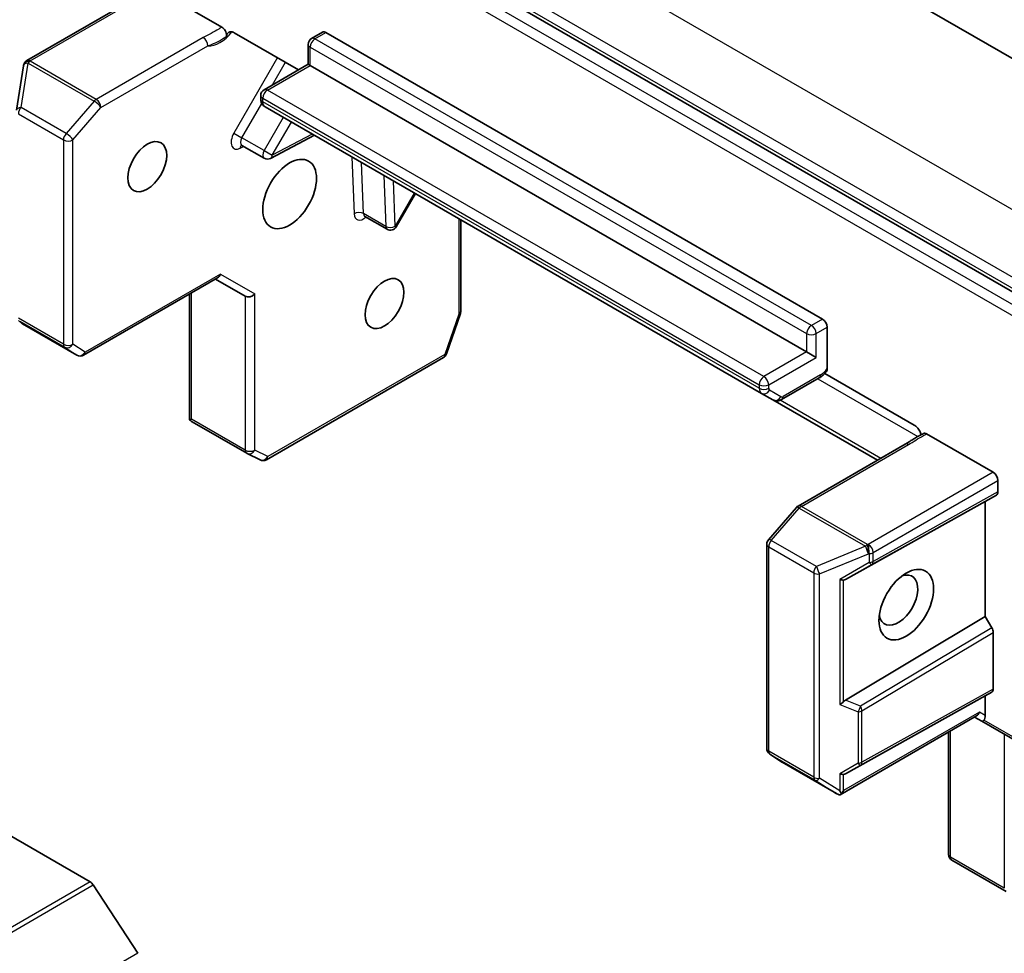
# Model space of a CAD drawing. Units: millimetres. Extents: x 0 to 11790, y 0 to 1967.
# Drawn here: x 1912 to 1949, y 819 to 855 of the extents above; entities that cross this region are included whole.
import ezdxf

# ---------------------------------------------------------------- set-up
doc = ezdxf.new("R2010")
doc.units = ezdxf.units.MM
doc.layers.add('Visible (ISO)', color=7, linetype='Continuous', lineweight=35)
doc.layers.add('Visible Narrow (ISO)', color=7, linetype='Continuous', lineweight=25)

msp = doc.modelspace()

# ---------------------------------------------------------------- linework, layer by layer
at = {"layer": 'Visible (ISO)'}
for p, q in [((1926.2853, 867.1686), (1962.5191, 846.249)), ((1951.4136, 843.7136), (1915.3992, 864.5066)), ((1916.6103, 856.3974), (1911.8222, 853.6329)), ((1916.7389, 856.3846), (1919.2915, 854.9109)), ((1919.7694, 854.6978), (1922.2335, 853.2752)), ((1922.7319, 854.4728), (1923.1561, 854.7177)), ((1923.2847, 854.705), (1942.316, 843.7173)), ((1922.6033, 853.4887), (1922.6033, 854.2501)), ((1911.6924, 853.4324), (1911.424, 851.7283)), ((1911.6968, 853.4541), (1911.7012, 853.472)), ((1920.9136, 852.5132), (1922.6033, 853.4887)), ((1922.6786, 853.4452), (1922.6033, 853.4887)), ((1941.7099, 842.4575), (1922.6786, 853.4452)), ((1920.785, 852.1555), (1920.785, 852.2905)), ((1920.9491, 851.8543), (1939.9804, 840.8666)), ((1921.1628, 849.8778), (1922.8409, 850.7621)), ((1920.0659, 850.3725), (1920.9144, 849.8826)), ((1925.9785, 847.2558), (1926.7123, 848.5269)), ((1924.7787, 847.6516), (1925.6272, 847.1617)), ((1928.4512, 847.523), (1928.4512, 844.0118)), ((1913.9967, 842.327), (1919.1321, 845.2919)), ((1919.0568, 845.2484), (1920.1936, 844.5921)), ((1918.0576, 844.6716), (1918.0576, 839.8709)), ((1928.437, 843.9276), (1927.9004, 842.3785)), ((1911.5051, 843.6622), (1911.6296, 843.5491)), ((1911.6549, 843.5306), (1913.7395, 842.327)), ((1942.4978, 843.4023), (1942.4978, 841.8176)), ((1878.621, 842.6995), (1914.2487, 822.1298)), ((1941.7099, 842.4575), (1942.0735, 842.2476)), ((1927.786, 842.2399), (1920.9999, 838.322)), ((1942.406, 841.6286), (1945.8313, 839.651)), ((1940.7518, 840.6277), (1942.1935, 841.46)), ((1939.9804, 840.8666), (1940.4089, 840.6192)), ((1940.4089, 840.6192), (1944.4226, 838.3019)), ((1918.1329, 839.8774), (1918.065, 839.8382)), ((1920.2469, 838.57), (1918.1622, 839.7736)), ((1946.3092, 839.3122), (1948.8618, 837.8385)), ((1945.483, 838.9141), (1941.3818, 836.5463)), ((1920.7564, 838.3147), (1920.2605, 838.5627)), ((1949.0436, 837.5235), (1949.0436, 837.0856)), ((1943.1929, 833.7278), (1948.5587, 836.7187)), ((1948.9903, 836.9679), (1948.5587, 836.7187)), ((1948.5587, 836.7187), (1948.5587, 832.3096)), ((1941.316, 836.4919), (1940.2427, 835.2526)), ((1940.1799, 835.0843), (1940.1799, 827.2484)), ((1943.1929, 829.1046), (1948.5587, 832.3096)), ((1948.5587, 832.3096), (1948.8085, 831.877)), ((1948.8618, 831.6978), (1948.8618, 829.5272)), ((1943.1929, 826.2744), (1948.5587, 829.2653)), ((1948.8085, 829.4095), (1948.5587, 829.2653)), ((1948.5587, 829.2653), (1948.5587, 828.5124)), ((1948.2245, 828.4954), (1942.9925, 825.4748)), ((1948.1492, 828.4519), (1948.4301, 828.2897)), ((1948.4301, 828.2897), (1950.5515, 827.065)), ((1947.15, 827.8751), (1947.15, 823.1859)), ((1940.2954, 827.0339), (1940.7581, 826.7284)), ((1940.7712, 826.7202), (1942.8559, 825.5167)), ((1949.3632, 821.7596), (1947.2786, 822.9632)), ((1916.0674, 819.3931), (1914.3651, 822.0139))]:
    msp.add_line(p, q, dxfattribs=at)
for centre, start, end in [((1922.8604, 854.2501), 120, 180), ((1911.9464, 853.3924), 166.10211, 171.05172), ((1911.9508, 853.4102), 120, 166.10211), ((1921.0422, 852.2905), 120, 180), ((1921.043, 850.1053), 240, 297.78631), ((1925.7558, 847.3844), 240, 330), ((1928.194, 844.0118), 340.89339, 0), ((1927.6574, 842.4626), 300, 340.89339), ((1913.8681, 842.5497), 240, 300), ((1920.3755, 838.7927), 240, 243.43562), ((1920.8714, 838.5447), 243.43562, 300), ((1941.5104, 836.3236), 120, 139.10661), ((1940.4371, 835.0843), 139.10661, 180), ((1940.4371, 827.2484), 180, 236.56438), ((1940.8998, 826.9429), 236.56438, 240), ((1947.4071, 823.1859), 180, 240)]:
    msp.add_arc(centre, 0.2571, start, end, dxfattribs=at)
for centre, major_axis, ratio, start_param, end_param in [((1923.2847, 854.495), (-0.1286, 0.2227), 0.5773503, 5.4977871, 6.2831853), ((1919.0568, 845.5454), (0, 0.2743), 0.7174389, 3.5342917, 4.3196899), ((1920.3755, 844.784), (-0.2376, -0.1372), 0.7174389, 0.3926991, 1.9634954), ((1911.7937, 843.7473), (0.152, 0.2082), 0.7530193, 3.0608166, 3.257016), ((1942.316, 843.5073), (0.1286, -0.2227), 0.5773503, 0.7853982, 2.3561945), ((1918.3011, 839.9903), (-0.4301, 0.2384), 0.5227383, 1.297431, 1.5375105), ((1948.8618, 837.6285), (0.1286, -0.2227), 0.5773503, 0.7853982, 2.3561945), ((1948.8618, 837.1906), (-0.1286, 0.2227), 0.5773503, 3.1416673, 3.9271401), ((1942.9423, 833.8814), (0.2503, -0.146), 0.4024987, 5.0848083, 5.7283094), ((1943.3665, 834.1215), (-0.2766, -0.4089), 0.3026251, 0.2228992, 0.5400652), ((1945.2252, 832.9395), (0.5269, 0.9127), 0.5773503, 2.5431851, 6.8815928), ((1948.6799, 831.8027), (0.1286, -0.2227), 0.5773503, 0.7855474, 1.5710202), ((1948.6799, 829.6322), (-0.1286, 0.2227), 0.5773503, 3.1416673, 3.9271401), ((1942.9423, 829.0815), (0.2441, 0.1651), 0.4900103, 4.5342335, 5.1777346), ((1943.3665, 828.9114), (-0.3021, -0.0303), 0.8001954, 5.2423911, 5.5595571), ((1948.1492, 828.7489), (0, 0.2743), 0.7174389, 3.5342917, 4.3196899), ((1948.3769, 828.6174), (0.0836, -0.3119), 0.5176381, 0.3077399, 1.093138), ((1948.5587, 828.5124), (-0.1286, -0.2227), 0.2391463, 0, 0.7853982), ((1942.9423, 826.428), (0.2503, -0.146), 0.4024987, 5.0848083, 5.7283094), ((1943.3665, 826.6681), (-0.2766, -0.4089), 0.3026251, 0.2228992, 0.5400652), ((1942.9742, 825.7453), (0.4215, -0.2532), 0.5227383, 4.7110275, 4.9857543), ((1942.9423, 825.7652), (0.2546, -0.4593), 0.0782185, 4.9944545, 5.2288856), ((1942.9423, 825.7427), (-0.1818, -0.3149), 0.5773503, 1.1617263, 1.5707963), ((1914.2487, 821.9198), (-0.1286, 0.2227), 0.5773503, 4.8030489, 5.4977871)]:
    msp.add_ellipse(centre, major_axis=major_axis, ratio=ratio, start_param=start_param, end_param=end_param, dxfattribs=at)
for centre, major_axis in [((1916.4359, 849.561), (-0.5269, -0.9127)), ((1921.8907, 848.5113), (0.7286, 1.2619)), ((1925.5272, 844.3121), (-0.5269, -0.9127)), ((1945.5283, 832.7645), (0.7412, 1.2838))]:
    msp.add_ellipse(centre, major_axis=major_axis, ratio=0.5773503, dxfattribs=at)
for points, knots in [([(1919.2915, 854.9109), (1919.3153, 854.8972), (1919.3388, 854.8782), (1919.3828, 854.832), (1919.4028, 854.8051), (1919.4365, 854.7471), (1919.4499, 854.7165), (1919.4659, 854.6637), (1919.4704, 854.6418), (1919.4744, 854.5998), (1919.4739, 854.5801), (1919.471, 854.5621)], [0, 0, 0, 0, 0.011766592, 0.011766592, 0.02352049, 0.02352049, 0.035249713, 0.035249713, 0.043804298, 0.043804298, 0.052347802, 0.052347802, 0.052347802, 0.052347802]), ([(1919.471, 854.5621), (1919.4751, 854.5872), (1919.4819, 854.6105), (1919.5048, 854.6634), (1919.5304, 854.6948), (1919.5706, 854.7203), (1919.586, 854.7271), (1919.6027, 854.7312)], [0.083896394, 0.083896394, 0.083896394, 0.083896394, 0.094854307, 0.094854307, 0.114425932, 0.114425932, 0.123721287, 0.123721287, 0.123721287, 0.123721287]), ([(1919.7694, 854.6978), (1919.7329, 854.7189), (1919.69, 854.733), (1919.6387, 854.7367), (1919.62, 854.7355), (1919.6027, 854.7312)], [0.151444025, 0.151444025, 0.151444025, 0.151444025, 0.169518324, 0.169518324, 0.179166763, 0.179166763, 0.179166763, 0.179166763]), ([(1920.785, 852.1555), (1920.785, 852.1365), (1920.7863, 852.1169), (1920.7923, 852.0762), (1920.7971, 852.0552), (1920.8116, 852.0123), (1920.8213, 851.9903), (1920.847, 851.9468), (1920.8631, 851.9254), (1920.9018, 851.8862), (1920.9244, 851.8686), (1920.9491, 851.8543)], [4.71238898, 4.71238898, 4.71238898, 4.71238898, 4.86946861, 4.86946861, 5.02654825, 5.02654825, 5.18362788, 5.18362788, 5.34070751, 5.34070751, 5.49778714, 5.49778714, 5.49778714, 5.49778714]), ([(1920.0659, 850.3725), (1920.0595, 850.3762), (1920.0527, 850.379), (1920.0409, 850.3822), (1920.036, 850.3827), (1920.031, 850.3829), (1920.0299, 850.3828), (1920.0299, 850.3828)], [5.49778714, 5.49778714, 5.49778714, 5.49778714, 5.64614013, 5.64614013, 5.79449312, 5.79449312, 5.90269679, 5.90269679, 5.90269679, 5.90269679]), ([(1924.7427, 847.6619), (1924.7427, 847.6619), (1924.7459, 847.6622), (1924.7584, 847.6604), (1924.769, 847.6571), (1924.7787, 847.6516)], [6.66367382, 6.66367382, 6.66367382, 6.66367382, 6.84417659, 6.84417659, 7.06858347, 7.06858347, 7.06858347, 7.06858347]), ([(1942.4622, 841.6911), (1942.4467, 841.6725), (1942.4306, 841.6545), (1942.3975, 841.6195), (1942.3805, 841.6027), (1942.3456, 841.5702), (1942.3276, 841.5547), (1942.2909, 841.525), (1942.272, 841.5109), (1942.2334, 841.4842), (1942.2137, 841.4717), (1942.1935, 841.46)], [5.79205714, 5.79205714, 5.79205714, 5.79205714, 5.89028277, 5.89028277, 5.9885084, 5.9885084, 6.08673404, 6.08673404, 6.18495967, 6.18495967, 6.28318531, 6.28318531, 6.28318531, 6.28318531]), ([(1942.4978, 841.8176), (1942.4978, 841.786), (1942.4926, 841.7515), (1942.478, 841.7143), (1942.4707, 841.7018), (1942.4621, 841.6913)], [0.057419138, 0.057419138, 0.057419138, 0.057419138, 0.070994747, 0.070994747, 0.078226275, 0.078226275, 0.078226275, 0.078226275]), ([(1940.7518, 840.6277), (1940.7354, 840.6182), (1940.7177, 840.6094), (1940.6795, 840.5944), (1940.6589, 840.588), (1940.6145, 840.579), (1940.5906, 840.5764), (1940.5401, 840.577), (1940.5135, 840.5802), (1940.4603, 840.5941), (1940.4336, 840.6049), (1940.4089, 840.6192)], [0, 0, 0, 0, 0.15707963, 0.15707963, 0.31415927, 0.31415927, 0.4712389, 0.4712389, 0.62831853, 0.62831853, 0.78539816, 0.78539816, 0.78539816, 0.78539816]), ([(1945.998, 839.4919), (1945.9807, 839.5161), (1945.962, 839.539), (1945.9107, 839.5945), (1945.8678, 839.6299), (1945.8313, 839.651)], [0.123721287, 0.123721287, 0.123721287, 0.123721287, 0.133369726, 0.133369726, 0.151444025, 0.151444025, 0.151444025, 0.151444025]), ([(1945.998, 839.4919), (1946.0146, 839.4686), (1946.03, 839.4439), (1946.066, 839.3796), (1946.0878, 839.3298), (1946.1029, 839.2847)], [-0.123721287, -0.123721287, -0.123721287, -0.123721287, -0.114425932, -0.114425932, -0.097912632, -0.097912632, -0.097912632, -0.097912632]), ([(1945.483, 838.9141), (1945.525, 838.9383), (1945.5668, 838.9642), (1945.6525, 839.0186), (1945.6965, 839.0471), (1945.7879, 839.1051), (1945.8355, 839.1345), (1945.9334, 839.1923), (1945.9836, 839.2206), (1946.0843, 839.2751), (1946.1347, 839.3014), (1946.1836, 839.3268)], [0, 0, 0, 0, 0.02305156, 0.02305156, 0.04610312, 0.04610312, 0.06915468, 0.06915468, 0.09220624, 0.09220624, 0.11525781, 0.11525781, 0.11525781, 0.11525781]), ([(1946.1836, 839.3268), (1946.1919, 839.3311), (1946.201, 839.3341), (1946.2253, 839.3381), (1946.2412, 839.3373), (1946.2745, 839.3294), (1946.2918, 839.3223), (1946.3092, 839.3122)], [0.029454785, 0.029454785, 0.029454785, 0.029454785, 0.035145835, 0.035145835, 0.043752672, 0.043752672, 0.05234509, 0.05234509, 0.05234509, 0.05234509]), ([(1943.0368, 825.5211), (1943.0347, 825.5177), (1943.0326, 825.5145), (1943.019, 825.4949), (1943.0057, 825.4824), (1942.9829, 825.4692), (1942.9711, 825.4654), (1942.9605, 825.4648)], [0.381031219, 0.381031219, 0.381031219, 0.381031219, 0.382741903, 0.382741903, 0.391761654, 0.391761654, 0.398553638, 0.398553638, 0.398553638, 0.398553638])]:
    msp.add_open_spline(points, degree=3, knots=knots, dxfattribs=at)
msp.add_open_spline([(1918.0576, 839.8709), (1918.0576, 839.8597), (1918.0602, 839.8476), (1918.065, 839.8382)], degree=3, dxfattribs=at)
at = {"layer": 'Visible Narrow (ISO)'}
for p, q in [((1917.7139, 866.3195), (1953.9477, 845.3999)), ((1951.7052, 844.1052), (1915.4713, 865.0248)), ((1915.2895, 864.7099), (1951.5233, 843.7903)), ((1914.7931, 863.9467), (1950.8075, 843.1537)), ((1950.9894, 843.4687), (1914.975, 864.2616)), ((1911.9508, 853.6202), (1916.7389, 856.3846)), ((1918.5799, 854.5081), (1914.4787, 852.1403)), ((1922.8604, 854.46), (1923.2847, 854.705)), ((1941.8917, 843.4723), (1922.8604, 854.46)), ((1914.6605, 851.8254), (1918.7617, 854.1932)), ((1922.6786, 853.4452), (1922.6786, 854.1451)), ((1922.6786, 854.1451), (1941.7099, 843.1574)), ((1921.4257, 853.7416), (1919.7555, 850.8487)), ((1911.5967, 851.8292), (1911.8651, 853.5332)), ((1911.8651, 853.5332), (1914.3974, 852.0712)), ((1911.9464, 853.6023), (1911.9508, 853.6202)), ((1914.4787, 852.1403), (1911.9464, 853.6023)), ((1921.0422, 852.5004), (1922.6786, 853.4452)), ((1921.2387, 852.7009), (1921.7361, 853.5624)), ((1940.0734, 841.5127), (1921.0422, 852.5004)), ((1913.3241, 850.8319), (1911.5967, 851.8292)), ((1914.3974, 852.0712), (1913.3241, 850.8319)), ((1913.5872, 850.586), (1914.6605, 851.8254)), ((1920.0659, 850.6694), (1920.8252, 851.9846)), ((1920.8603, 852.0505), (1920.8603, 852.1855)), ((1920.8603, 852.1855), (1939.8916, 841.1978)), ((1939.8916, 841.0628), (1920.8603, 852.0505)), ((1911.4962, 851.5833), (1913.2236, 850.586)), ((1921.6483, 851.4506), (1920.9144, 850.1795)), ((1921.2248, 850.0003), (1921.9587, 851.2714)), ((1919.7555, 850.8487), (1920.0659, 850.6694)), ((1922.7595, 850.8091), (1921.2248, 850.0003)), ((1913.2236, 850.586), (1913.2236, 842.7502)), ((1913.5872, 842.7502), (1913.5872, 850.586)), ((1919.9967, 850.2715), (1920.1243, 850.3388)), ((1920.9144, 850.1795), (1920.0659, 850.6694)), ((1920.9144, 850.1795), (1921.2248, 850.0003)), ((1924.2778, 849.9325), (1924.3621, 847.7512)), ((1924.7256, 847.7602), (1924.6499, 849.7176)), ((1925.4984, 849.2277), (1925.5741, 847.2703)), ((1925.9376, 847.2794), (1925.8706, 849.0129)), ((1926.6715, 848.5505), (1925.9376, 847.2794)), ((1925.5741, 847.2703), (1924.7256, 847.7602)), ((1928.3759, 847.5665), (1928.3759, 843.9068)), ((1925.9376, 847.2794), (1925.9785, 847.2558)), ((1919.2386, 845.4404), (1914.0499, 842.4447)), ((1919.2386, 845.4404), (1920.5573, 844.679)), ((1918.1329, 839.8774), (1918.1329, 844.7151)), ((1920.5573, 838.6877), (1920.5573, 844.679)), ((1920.1936, 844.5921), (1920.1936, 838.6877)), ((1928.3759, 843.9068), (1927.8392, 842.3576)), ((1913.2236, 842.7502), (1911.4962, 843.7475)), ((1911.6608, 843.5273), (1911.5451, 843.6325)), ((1911.5451, 843.6325), (1913.2725, 842.6352)), ((1913.7351, 842.3297), (1911.6608, 843.5273)), ((1942.316, 843.7173), (1941.8917, 843.4723)), ((1941.7099, 843.1574), (1941.7099, 842.4575)), ((1942.0735, 843.1574), (1942.4978, 843.4023)), ((1942.0735, 842.2476), (1942.0735, 843.1574)), ((1913.2725, 842.6352), (1913.7351, 842.3297)), ((1914.0499, 842.4447), (1913.5872, 842.7502)), ((1941.7099, 842.4575), (1940.0734, 841.5127)), ((1927.8392, 842.3576), (1921.0532, 838.4397)), ((1940.2553, 841.1978), (1942.0735, 842.2476)), ((1942.2468, 841.5777), (1940.8051, 840.7454)), ((1942.1402, 841.4293), (1945.9749, 839.2153)), ((1939.8916, 841.1978), (1939.8916, 841.0628)), ((1940.2553, 841.0628), (1940.2553, 841.1978)), ((1940.7193, 840.7369), (1940.2908, 840.9843)), ((1944.5481, 838.3744), (1940.6934, 840.5999)), ((1920.1936, 838.6877), (1918.1329, 839.8774)), ((1921.0532, 838.4397), (1920.5573, 838.6877)), ((1941.5104, 836.5335), (1945.6116, 838.9014)), ((1948.8618, 837.8385), (1944.0736, 835.0741)), ((1944.2555, 834.7591), (1949.0436, 837.5235)), ((1944.2, 834.2978), (1948.9903, 836.9679)), ((1949.0436, 837.0856), (1944.2555, 834.4168)), ((1940.3558, 835.2251), (1941.4291, 836.4644)), ((1941.4291, 836.4644), (1943.9614, 835.0024)), ((1944.0427, 835.0715), (1941.5104, 836.5335)), ((1942.0831, 834.2278), (1940.3558, 835.2251)), ((1940.2553, 827.1435), (1940.2553, 834.9793)), ((1940.2553, 834.9793), (1941.9826, 833.982)), ((1943.9614, 835.0024), (1942.0831, 834.2278)), ((1944.0736, 835.0741), (1944.0427, 835.0715)), ((1942.2008, 833.94), (1944.0791, 834.7146)), ((1944.0791, 834.7146), (1944.11, 834.7171)), ((1944.11, 834.7171), (1944.11, 834.3748)), ((1944.2555, 834.4168), (1944.2555, 834.7591)), ((1944.11, 834.3748), (1942.9786, 833.7345)), ((1943.1929, 833.7278), (1944.2, 834.2978)), ((1941.9826, 833.982), (1941.9826, 826.1462)), ((1942.2008, 826.1042), (1942.2008, 833.94)), ((1942.9786, 833.7345), (1942.9786, 828.9345)), ((1943.1241, 829.0487), (1943.1241, 833.7043)), ((1948.8085, 831.877), (1943.7757, 828.8709)), ((1943.8312, 828.693), (1948.8618, 831.6978)), ((1943.7757, 826.6042), (1948.8085, 829.4095)), ((1948.8618, 829.5272), (1943.8312, 826.7232)), ((1942.9786, 828.9345), (1943.6857, 828.651)), ((1943.7757, 828.8709), (1943.1929, 829.1046)), ((1948.331, 828.6439), (1943.1241, 825.6377)), ((1943.6857, 828.651), (1943.6857, 826.6812)), ((1943.8312, 826.7232), (1943.8312, 828.693)), ((1948.5587, 828.5124), (1948.331, 828.6439)), ((1950.4982, 827.1827), (1948.5055, 828.3332)), ((1947.2253, 823.0809), (1947.2253, 827.9186)), ((1949.286, 827.7956), (1949.286, 821.8912)), ((1941.9826, 826.1462), (1940.2553, 827.1435)), ((1940.3041, 827.0285), (1942.0315, 826.0312)), ((1940.7668, 826.723), (1940.3041, 827.0285)), ((1942.8412, 825.5253), (1940.7668, 826.723)), ((1943.6857, 826.6812), (1942.9786, 826.281)), ((1943.1929, 826.2744), (1943.7757, 826.6042)), ((1942.9786, 826.281), (1942.9786, 825.6183)), ((1943.1241, 825.6377), (1943.1241, 826.2508)), ((1942.0315, 826.0312), (1942.8412, 825.5253)), ((1942.9786, 825.6183), (1942.2008, 826.1042)), ((1949.286, 821.8912), (1947.2253, 823.0809)), ((1914.2487, 822.1298), (1683.9339, 689.1575)), ((1684.0503, 689.0416), (1914.3651, 822.0139)), ((1916.0674, 819.3931), (1685.7526, 686.4208))]:
    msp.add_line(p, q, dxfattribs=at)
for centre, major_axis, ratio, start_param, end_param in [((1918.5799, 854.2982), (-0.1286, 0.2227), 0.5773503, 3.9269908, 5.4977871), ((1919.2153, 855.3649), (-0.6429, -1.1135), 0.5773503, 0.2630833, 1.3232491), ((1922.8604, 854.2501), (0.1286, 0.2227), 0.5773503, 0.7853982, 2.3561945), ((1922.8604, 854.2501), (-0.1286, 0.2227), 0.5773503, 5.4977871, 6.2831853), ((1922.8604, 854.2501), (-0.2571, 0), 0.5773503, 0, 0.7853982), ((1911.9464, 853.3924), (-0.254, 0.04), 0.5360563, 5.1212596, 6.2831853), ((1911.9464, 853.3924), (-0.2496, 0.0618), 0.8082904, 4.9097845, 6.2831853), ((1911.9508, 853.4102), (-0.2496, 0.0618), 0.8082904, 4.9097845, 6.2831853), ((1911.9508, 853.4102), (-0.1286, 0.2227), 0.5773503, 5.4977871, 6.2831853), ((1911.9464, 853.3924), (0.1286, 0.2227), 0.5773503, 0.7853982, 1.2490458), ((1921.0422, 852.2905), (-0.2571, 0), 0.5773503, 0, 0.7853982), ((1921.0422, 852.2905), (0.1286, 0.2227), 0.5773503, 0.7853982, 2.3561945), ((1921.0422, 852.2905), (-0.1286, 0.2227), 0.5773503, 5.4977871, 6.2831853), ((1911.678, 851.6883), (-0.254, 0.04), 0.5360563, 5.1212596, 6.2831853), ((1911.678, 851.6883), (0.1286, 0.2227), 0.5773503, 1.2490458, 2.3561945), ((1914.4787, 851.9303), (-0.1286, -0.2227), 0.5773503, 3.9269908, 4.3906384), ((1914.4787, 851.9303), (0.1944, -0.1683), 0.2581989, 0.6405223, 2.2113186), ((1914.4787, 851.9303), (-0.1286, 0.2227), 0.5773503, 3.9269908, 5.4977871), ((1921.0422, 852.1555), (-0.2571, 0), 0.5773503, 0, 0.7853982), ((1921.1634, 852.2255), (-0.2143, -0.3712), 0.5773503, 5.4977871, 6.2831853), ((1913.4054, 850.691), (-0.1286, -0.2227), 0.5773503, 4.3906384, 5.4977871), ((1913.4054, 850.691), (-0.1944, 0.1683), 0.2581989, 3.782115, 5.3529113), ((1920.0126, 850.7002), (-0.2571, -0.4454), 0.5773503, 4.712389, 7.0249502), ((1913.4054, 850.691), (0.2571, 0), 0.5773503, 3.9269908, 5.4977871), ((1920.1944, 850.5952), (-0.1286, -0.2227), 0.5773503, 4.712389, 6.2831853), ((1920.1786, 850.1665), (-0.1199, 0.2275), 0.6019844, 0.138116, 0.8081878), ((1921.043, 850.1053), (-0.1286, -0.2227), 0.5773503, 4.712389, 6.2831853), ((1921.043, 850.1053), (0.1199, -0.2275), 0.6019844, 0, 0.8081878), ((1924.5439, 847.6462), (0.257, 0.0099), 0.6019844, 0.7626086, 2.3334049), ((1924.7254, 847.9793), (-0.2571, -0.4454), 0.5773503, 5.5414204, 7.3303829), ((1924.9072, 847.8743), (-0.1286, -0.2227), 0.5773503, 5.5414204, 6.2831853), ((1925.7558, 847.3844), (-0.257, -0.0099), 0.6019844, 0.7626086, 2.3334049), ((1925.7558, 847.3844), (-0.1286, -0.2227), 0.5773503, 5.5414204, 6.2831853), ((1928.194, 844.0118), (0.2571, 0), 0.5773503, 5.4977871, 6.2831853), ((1928.194, 844.0118), (0.243, -0.0842), 0.2581989, 5.642663, 6.2831853), ((1941.8917, 843.2624), (-0.1286, -0.2227), 0.5773503, 3.9269908, 5.4977871), ((1941.8917, 843.2624), (-0.2571, 0), 0.5773503, 0.7853982, 2.3561945), ((1941.8917, 843.2624), (0.1286, -0.2227), 0.5773503, 0.7853982, 2.3561945), ((1913.4054, 842.8552), (-0.2571, 0), 0.5773503, 0.7853982, 2.3561945), ((1913.4054, 842.8552), (-0.1286, -0.2227), 0.5773503, 5.4977871, 6.248538), ((1913.4054, 842.8552), (-0.1417, -0.2146), 0.8160066, 0.0489497, 1.619746), ((1913.8681, 842.5497), (-0.1417, -0.2146), 0.8160066, 0.0489497, 1.619746), ((1913.8681, 842.5497), (0.1286, -0.2227), 0.5773503, 0, 0.7853982), ((1927.6574, 842.4626), (0.243, -0.0842), 0.2581989, 5.642663, 6.2831853), ((1913.8681, 842.5497), (-0.1286, -0.2227), 0.5773503, 6.248538, 6.2831853), ((1927.6574, 842.4626), (0.1286, -0.2227), 0.5773503, 0, 0.7853982), ((1942.2468, 842.0676), (-0.3, -0.5196), 0.5773503, 0.7853982, 1.4186059), ((1940.0734, 841.3028), (-0.1286, -0.2227), 0.5773503, 3.9269908, 5.4977871), ((1940.0734, 841.3028), (0.1286, -0.2227), 0.5773503, 0.7853982, 2.3561945), ((1942.0649, 841.6827), (0.1286, -0.2227), 0.5773503, 0, 0.7853982), ((1940.0734, 841.3028), (-0.2571, 0), 0.5773503, 0.7853982, 2.3561945), ((1940.1947, 841.2377), (-0.2143, -0.3712), 0.5773503, 5.4977871, 6.2831853), ((1940.0734, 841.1678), (-0.2571, 0), 0.5773503, 0.7853982, 2.3561945), ((1940.1089, 841.0893), (-0.1286, -0.2227), 0.8164966, 0, 1.5707963), ((1940.3765, 841.1328), (-0.0857, -0.1485), 0.5773503, 5.4977871, 6.2831853), ((1940.5375, 840.8419), (-0.1286, -0.2227), 0.8164966, 0, 1.5707963), ((1940.8051, 840.8853), (-0.0857, -0.1485), 0.5773503, 0, 0.7853982), ((1940.6232, 840.8503), (0.1286, -0.2227), 0.5773503, 0, 0.7853982), ((1920.3755, 838.7927), (-0.1286, -0.2227), 0.5773503, 5.4977871, 6.2831853), ((1920.3755, 838.7927), (-0.2571, 0), 0.5773503, 0.7853982, 2.3561945), ((1920.3755, 838.7927), (-0.115, -0.23), 0.8160066, 0, 1.5218466), ((1945.6116, 838.6914), (-0.1286, 0.2227), 0.5773503, 5.4977871, 6.2831853), ((1920.8714, 838.5447), (-0.115, -0.23), 0.8160066, 0, 1.5218466), ((1920.8714, 838.5447), (0.1286, -0.2227), 0.5773503, 0, 0.7853982), ((1941.5104, 836.3236), (-0.1944, 0.1683), 0.2581989, 5.3529113, 6.2831853), ((1941.5104, 836.3236), (-0.1286, 0.2227), 0.5773503, 5.4977871, 6.2831853), ((1941.5104, 836.3236), (0.1286, 0.2227), 0.5773503, 0.7853982, 1.2490458), ((1940.4371, 835.0843), (-0.1944, 0.1683), 0.2581989, 5.3529113, 6.2831853), ((1940.4371, 835.0843), (0.1286, 0.2227), 0.5773503, 1.2490458, 2.3561945), ((1940.4371, 835.0843), (-0.2571, 0), 0.5773503, 0, 0.7853982), ((1944.0427, 834.8616), (-0.1286, -0.2227), 0.5773503, 3.9269908, 4.3906384), ((1944.0427, 834.8616), (0.098, -0.2377), 0.1072113, 4.034801, 5.3339402), ((1944.0427, 834.8616), (0.0211, -0.2563), 0.1154701, 0.9505468, 2.5213432), ((1944.0736, 834.8641), (-0.0211, 0.2563), 0.1154701, 4.0921395, 5.6629358), ((1944.0736, 834.8641), (-0.1286, 0.2227), 0.5773503, 3.9269908, 5.4977871), ((1944.0736, 834.8641), (0.2571, 0), 0.5773503, 4.854286, 5.4977871), ((1942.1645, 834.087), (-0.1286, -0.2227), 0.5773503, 4.3906384, 5.4977871), ((1942.1645, 834.087), (-0.098, 0.2377), 0.1072113, 0.8932084, 2.1923476), ((1944.0736, 834.5217), (-0.2571, 0), 0.5773503, 1.7126934, 2.3561945), ((1944.0736, 834.5217), (0.1267, -0.2238), 0.1923491, 5.3153305, 6.2759975), ((1944.0736, 834.5217), (0.1252, -0.2246), 0.5872385, 0.0087144, 0.7941872), ((1942.1645, 834.087), (0.2571, 0), 0.5773503, 3.9269908, 4.854286), ((1943.6494, 828.798), (-0.0957, -0.2387), 0.3915833, 1.0725883, 2.0332554), ((1943.6494, 828.798), (-0.1319, 0.2208), 0.5672897, 3.9185003, 4.7039731), ((1943.6494, 828.798), (0.2571, 0), 0.5773503, 4.854286, 5.4977871), ((1940.4371, 827.2484), (-0.2571, 0), 0.5773503, 0, 0.7853982), ((1940.4371, 827.2484), (-0.1286, -0.2227), 0.5773503, 5.4977871, 6.248538), ((1940.4371, 827.2484), (-0.1417, -0.2146), 0.8160066, 0, 0.0489497), ((1940.8998, 826.9429), (-0.1417, -0.2146), 0.8160066, 0, 0.0489497), ((1940.8998, 826.9429), (-0.1286, -0.2227), 0.5773503, 6.248538, 6.2831853), ((1943.6494, 826.8282), (-0.2571, 0), 0.5773503, 1.7126934, 2.3561945), ((1943.6494, 826.8282), (0.1267, -0.2238), 0.1923491, 5.3153305, 6.2759975), ((1943.6494, 826.8282), (0.1252, -0.2246), 0.5872385, 0.0087144, 0.7941872), ((1942.1645, 826.2511), (-0.1286, -0.2227), 0.5773503, 5.4977871, 6.248538), ((1942.1645, 826.2511), (0.2571, 0), 0.5773503, 3.9269908, 4.854286), ((1942.1645, 826.2511), (-0.1362, -0.2181), 0.4634701, 0.0319243, 1.1485623), ((1947.4071, 823.1859), (-0.2571, 0), 0.5773503, 0, 0.7853982), ((1947.4071, 823.1859), (-0.1286, -0.2227), 0.5773503, 5.4977871, 6.2831853)]:
    msp.add_ellipse(centre, major_axis=major_axis, ratio=ratio, start_param=start_param, end_param=end_param, dxfattribs=at)
for points, knots in [([(1919.2915, 854.9109), (1919.2533, 854.8864), (1919.2154, 854.8621), (1918.9895, 854.7213), (1918.7747, 854.6206), (1918.5799, 854.5081)], [-0.11633822, -0.11633822, -0.11633822, -0.11633822, -0.09642857, -0.09642857, 0, 0, 0, 0]), ([(1918.7617, 854.1932), (1918.9383, 854.2587), (1919.1626, 854.3474), (1919.3982, 854.5083), (1919.4352, 854.5351), (1919.471, 854.5621)], [0, 0, 0, 0, 0.09642857, 0.09642857, 0.11479384, 0.11479384, 0.11479384, 0.11479384]), ([(1945.6116, 838.9014), (1945.8064, 839.0138), (1945.9808, 839.1379), (1946.2246, 839.2683), (1946.2668, 839.2902), (1946.3092, 839.3122)], [0, 0, 0, 0, 0.09642857, 0.09642857, 0.11633822, 0.11633822, 0.11633822, 0.11633822])]:
    msp.add_open_spline(points, degree=3, knots=knots, dxfattribs=at)

doc.saveas('drawing.dxf')
